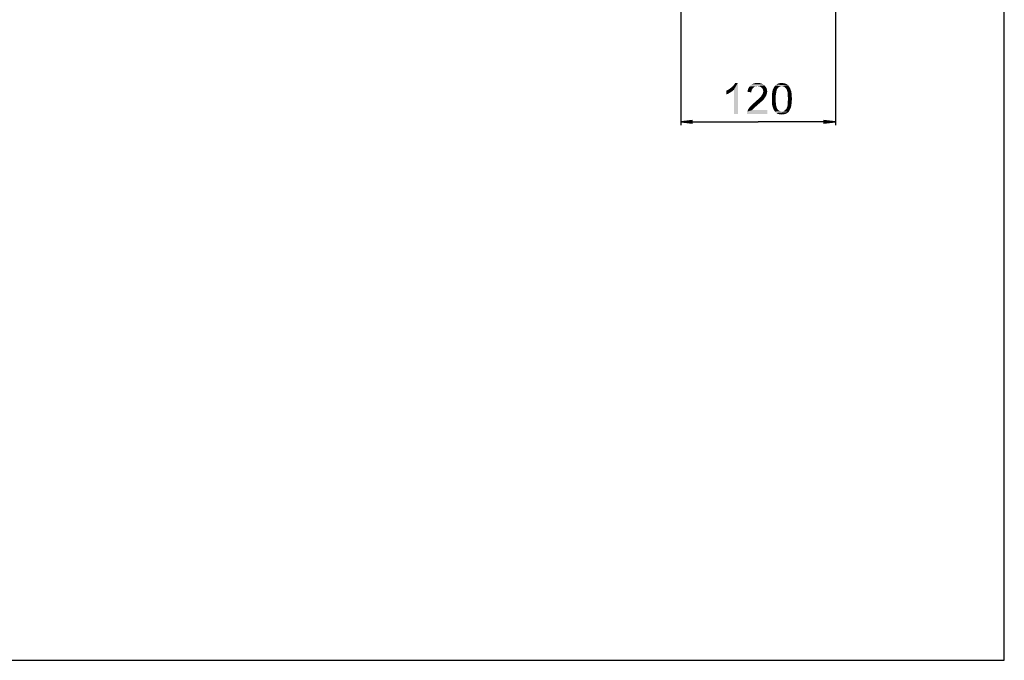
# Model space of a CAD drawing. Units: millimetres. Extents: x 0 to 1189, y 0 to 841.
# Drawn here: x 937 to 1189, y 0 to 164 of the extents above; entities that cross this region are included whole.
import ezdxf

# ---------------------------------------------------------------- set-up
doc = ezdxf.new("R2010")
doc.units = ezdxf.units.MM
doc.header["$LTSCALE"] = 65.395
doc.layers.get('0').update_dxf_attribs({"linetype": 'CONTINUOUS'})
doc.layers.add('DEF_DRAFT_DIM', color=7, linetype='CONTINUOUS')
doc.styles.add('TEXTSTYLE_2', font='txt')
doc.dimstyles.new('DIMSTYLE_5', dxfattribs={"dimtxt": 8, "dimasz": 3, "dimexe": 0.8, "dimexo": 0.2, "dimgap": 2, "dimtad": 1, "dimdec": 1, "dimlfac": 3.030303, "dimdsep": 46, "dimtxsty": 'TEXTSTYLE_2', "dimblk": 'OPEN', "dimblk1": 'OPEN', "dimblk2": 'OPEN', "dimcen": 0.09, "dimazin": 2, "dimtp": 0.3, "dimtm": 0.3, "dimtfac": 1, "dimtdec": 1, "dimtofl": 0, "dimtmove": 0, "dimatfit": 3, "dimldrblk": 'OPEN', "dimfxl": 1, "dimtolj": 1, "dimarcsym": 0})

# ---------------------------------------------------------------- blocks, each defined once
blk = doc.blocks.new('_OPEN')
at = {"color": 0, "linetype": 'ByBlock'}
for p, q in [((0, 0), (-1, 0.117)), ((-1, -0.117), (0, 0)), ((-1, 0), (0, 0))]:
    blk.add_line(p, q, dxfattribs=at)
blk = doc.blocks.new('*D20')
at = {"layer": 'DEF_DRAFT_DIM', "color": 2, "linetype": 'Continuous', "transparency": 16777216}
for p, q in [((1106.13, 211.25), (1106.13, 137.09)), ((1145.73, 167.85), (1145.73, 137.09)), ((1106.13, 137.89), (1125.93, 137.89)), ((1145.73, 137.89), (1125.93, 137.89))]:
    blk.add_line(p, q, dxfattribs=at)
at = {"layer": 'DEF_DRAFT_DIM', "color": 2, "linetype": 'Continuous', "transparency": 16777216, "xscale": 3, "yscale": 3, "zscale": 3, "rotation": 180}
blk.add_blockref('_OPEN', (1106.13, 137.89), dxfattribs=at)
at = {"layer": 'DEF_DRAFT_DIM', "color": 2, "linetype": 'Continuous', "transparency": 16777216, "xscale": 3, "yscale": 3, "zscale": 3}
blk.add_blockref('_OPEN', (1145.73, 137.89), dxfattribs=at)
at = {"layer": 'DEF_DRAFT_DIM', "color": 2, "linetype": 'Continuous', "transparency": 16777216, "insert": (1125.93, 147.89), "char_height": 8, "width": 27.9703, "attachment_point": 2, "line_spacing_factor": 0.9, "style": 'TEXTSTYLE_2'}
blk.add_mtext('{\\ftxt;\\W0.0001;\\H0.0001;\\~}{\\ftxt;\\W2.3308550186;\\H8.0; }{\\ftxt;\\W0.0001;\\H0.0001;\\~}', dxfattribs=at)

msp = doc.modelspace()

# ---------------------------------------------------------------- linework, layer by layer
at = {"color": 7, "linetype": 'Continuous'}
for p, q in [((1189, 0), (1189, 841)), ((0, 0), (1189, 0))]:
    msp.add_line(p, q, dxfattribs=at)
at = {"layer": 'DEF_DRAFT_DIM', "color": 2, "linetype": 'Continuous'}
for points in [[(1119.7442, 146.1106), (1118.1442, 146.0513), (1118.559, 146.2884)], [(1118.559, 146.2884), (1118.8553, 146.5254), (1120.7516, 147.8884)], [(1119.7442, 146.1106), (1118.559, 146.2884), (1120.7516, 147.8884)], [(1118.8553, 146.5254), (1119.2109, 146.8217), (1120.7516, 147.8884)], [(1119.2109, 146.8217), (1119.5072, 147.0588), (1120.7516, 147.8884)], [(1119.5072, 147.0588), (1119.7442, 147.355), (1120.7516, 147.8884)], [(1119.7442, 147.355), (1119.922, 147.5921), (1120.7516, 147.8884)], [(1119.7442, 139.8884), (1119.7442, 146.1106), (1120.7516, 147.8884)], [(1119.7442, 139.8884), (1120.7516, 147.8884), (1120.7516, 139.8884)], [(1120.7516, 147.8884), (1119.922, 147.5921), (1120.0998, 147.8884)], [(1124.4849, 146.3476), (1123.2998, 146.0513), (1123.4775, 146.5254)], [(1124.4849, 146.3476), (1124.3072, 146.1106), (1123.2998, 146.0513)], [(1125.1368, 146.9402), (1124.8405, 146.7625), (1123.4775, 146.5254)], [(1125.1368, 146.9402), (1123.4775, 146.5254), (1123.7146, 146.9402)], [(1124.8405, 146.7625), (1124.6627, 146.5847), (1123.4775, 146.5254)], [(1123.4775, 146.5254), (1124.6627, 146.5847), (1124.4849, 146.3476)], [(1127.5664, 147.2365), (1123.7146, 146.9402), (1124.0109, 147.2958)], [(1127.5664, 147.2365), (1125.7887, 147.0588), (1123.7146, 146.9402)], [(1125.7887, 147.0588), (1125.4331, 146.9995), (1123.7146, 146.9402)], [(1123.7146, 146.9402), (1125.4331, 146.9995), (1125.1368, 146.9402)], [(1127.2109, 147.5328), (1124.0109, 147.2958), (1124.3664, 147.5328)], [(1124.0109, 147.2958), (1127.2109, 147.5328), (1127.5664, 147.2365)], [(1126.7961, 147.7106), (1124.3664, 147.5328), (1124.7812, 147.7106)], [(1124.3664, 147.5328), (1126.7961, 147.7106), (1127.2109, 147.5328)], [(1126.322, 147.8291), (1124.7812, 147.7106), (1125.2553, 147.8291)], [(1124.7812, 147.7106), (1126.322, 147.8291), (1126.7961, 147.7106)], [(1125.2553, 147.8291), (1125.7887, 147.8884), (1126.322, 147.8291)], [(1126.0849, 146.9995), (1125.7887, 147.0588), (1127.5664, 147.2365)], [(1126.3812, 146.9402), (1126.0849, 146.9995), (1127.5664, 147.2365)], [(1126.3812, 146.9402), (1127.5664, 147.2365), (1127.8627, 146.881)], [(1127.8627, 146.881), (1126.6183, 146.8217), (1126.3812, 146.9402)], [(1126.8553, 146.6439), (1126.6183, 146.8217), (1127.8627, 146.881)], [(1126.8553, 146.6439), (1127.8627, 146.881), (1128.0998, 146.5254)], [(1128.0998, 146.5254), (1127.0331, 146.4662), (1126.8553, 146.6439)], [(1127.1516, 146.2291), (1127.0331, 146.4662), (1128.0998, 146.5254)], [(1127.1516, 146.2291), (1128.0998, 146.5254), (1128.2183, 146.1106)], [(1130.9442, 146.4662), (1130.8257, 146.2884), (1129.6998, 146.1106)], [(1130.9442, 146.4662), (1129.6998, 146.1106), (1129.8775, 146.4662)], [(1129.6998, 146.1106), (1130.8257, 146.2884), (1130.7072, 146.0513)], [(1131.122, 146.7032), (1129.8775, 146.4662), (1130.0553, 146.8217)], [(1129.8775, 146.4662), (1131.122, 146.7032), (1130.9442, 146.4662)], [(1132.0109, 147.0588), (1130.0553, 146.8217), (1130.2924, 147.1773)], [(1132.0109, 147.0588), (1131.6553, 146.9995), (1130.0553, 146.8217)], [(1131.6553, 146.9995), (1131.4183, 146.881), (1130.0553, 146.8217)], [(1130.0553, 146.8217), (1131.4183, 146.881), (1131.122, 146.7032)], [(1133.6109, 147.2958), (1130.2924, 147.1773), (1130.5887, 147.4143)], [(1132.0109, 147.0588), (1130.2924, 147.1773), (1133.6109, 147.2958)], [(1133.1368, 147.5921), (1133.3738, 147.4736), (1130.5887, 147.4143)], [(1133.1368, 147.5921), (1130.5887, 147.4143), (1130.8849, 147.5921)], [(1130.5887, 147.4143), (1133.3738, 147.4736), (1133.6109, 147.2958)], [(1132.6035, 147.7699), (1132.8998, 147.7106), (1130.8849, 147.5921)], [(1132.6035, 147.7699), (1130.8849, 147.5921), (1131.2405, 147.7699)], [(1130.8849, 147.5921), (1132.8998, 147.7106), (1133.1368, 147.5921)], [(1132.3072, 147.8291), (1131.2405, 147.7699), (1131.5961, 147.8291)], [(1131.2405, 147.7699), (1132.3072, 147.8291), (1132.6035, 147.7699)], [(1131.5961, 147.8291), (1132.0109, 147.8884), (1132.3072, 147.8291)], [(1132.0109, 147.0588), (1133.6109, 147.2958), (1133.7887, 147.0588)], [(1133.7887, 147.0588), (1132.3072, 146.9995), (1132.0109, 147.0588)], [(1132.6035, 146.881), (1132.3072, 146.9995), (1133.7887, 147.0588)], [(1132.6035, 146.881), (1133.7887, 147.0588), (1133.9072, 146.881)], [(1133.9072, 146.881), (1132.8998, 146.6439), (1132.6035, 146.881)], [(1132.8998, 146.6439), (1133.9072, 146.881), (1134.0849, 146.5847)], [(1134.0849, 146.5847), (1133.1368, 146.4069), (1132.8998, 146.6439)], [(1133.1368, 146.4069), (1134.0849, 146.5847), (1134.2035, 146.3476)], [(1134.2035, 146.3476), (1133.2553, 146.2291), (1133.1368, 146.4069)], [(1133.3146, 145.9921), (1133.2553, 146.2291), (1134.2035, 146.3476)], [(1133.3146, 145.9921), (1134.2035, 146.3476), (1134.322, 145.9921)], [(1117.7887, 145.8736), (1118.1442, 146.0513), (1119.7442, 146.1106)], [(1117.7887, 145.8736), (1119.7442, 146.1106), (1119.3294, 145.755)], [(1119.3294, 145.755), (1117.7887, 144.9254), (1117.7887, 145.8736)], [(1119.3294, 145.755), (1118.7961, 145.3995), (1117.7887, 144.9254)], [(1118.7961, 145.3995), (1118.2627, 145.1032), (1117.7887, 144.9254)], [(1124.2479, 145.8143), (1123.2405, 145.5773), (1123.2998, 146.0513)], [(1123.2405, 145.5773), (1124.2479, 145.8143), (1124.2479, 145.4588)], [(1123.2998, 146.0513), (1124.3072, 146.1106), (1124.2479, 145.8143)], [(1127.4479, 143.7402), (1125.9072, 143.6217), (1126.1442, 143.8588)], [(1127.6257, 144.0365), (1126.1442, 143.8588), (1126.322, 144.0365)], [(1126.1442, 143.8588), (1127.6257, 144.0365), (1127.4479, 143.7402)], [(1126.322, 144.0365), (1126.4998, 144.2143), (1127.8035, 144.2736)], [(1126.322, 144.0365), (1127.8035, 144.2736), (1127.6257, 144.0365)], [(1127.8035, 144.2736), (1126.4998, 144.2143), (1126.6775, 144.3921)], [(1127.9812, 144.5106), (1126.6775, 144.3921), (1126.7961, 144.5699)], [(1126.6775, 144.3921), (1127.9812, 144.5106), (1127.8035, 144.2736)], [(1128.0405, 144.7476), (1126.7961, 144.5699), (1126.9738, 144.8662)], [(1126.7961, 144.5699), (1128.0405, 144.7476), (1127.9812, 144.5106)], [(1126.9738, 144.8662), (1127.1516, 145.1625), (1128.2183, 145.2217)], [(1126.9738, 144.8662), (1128.2183, 145.2217), (1128.0405, 144.7476)], [(1128.2183, 146.1106), (1127.2109, 145.9921), (1127.1516, 146.2291)], [(1128.2183, 145.2217), (1127.1516, 145.1625), (1127.2109, 145.3995)], [(1127.2701, 145.6958), (1127.2109, 145.9921), (1128.2183, 146.1106)], [(1128.2775, 145.6365), (1127.2109, 145.3995), (1127.2701, 145.6958)], [(1127.2109, 145.3995), (1128.2775, 145.6365), (1128.2183, 145.2217)], [(1127.2701, 145.6958), (1128.2183, 146.1106), (1128.2775, 145.6365)], [(1130.5294, 145.1032), (1130.4701, 144.6884), (1129.4627, 144.4513)], [(1130.5294, 145.1032), (1129.4627, 144.4513), (1129.522, 145.1032)], [(1129.4627, 144.4513), (1130.4701, 144.6884), (1130.4701, 144.2736)], [(1130.4701, 144.2736), (1129.4627, 143.7995), (1129.4627, 144.4513)], [(1129.4627, 143.7995), (1130.4701, 144.2736), (1130.4701, 143.7995)], [(1130.4701, 143.7995), (1130.4701, 143.3254), (1129.4627, 143.2662)], [(1130.4701, 143.7995), (1129.4627, 143.2662), (1129.4627, 143.7995)], [(1130.5887, 145.4588), (1129.522, 145.1032), (1129.5812, 145.6365)], [(1129.522, 145.1032), (1130.5887, 145.4588), (1130.5294, 145.1032)], [(1130.7072, 146.0513), (1129.5812, 145.6365), (1129.6998, 146.1106)], [(1130.7072, 146.0513), (1130.6479, 145.755), (1129.5812, 145.6365)], [(1129.5812, 145.6365), (1130.6479, 145.755), (1130.5887, 145.4588)], [(1134.322, 145.9921), (1133.4331, 145.6958), (1133.3146, 145.9921)], [(1133.4331, 145.6958), (1134.322, 145.9921), (1134.4405, 145.6958)], [(1134.4405, 145.6958), (1133.4924, 145.3995), (1133.4331, 145.6958)], [(1133.4924, 145.3995), (1134.4405, 145.6958), (1134.4998, 145.281)], [(1134.4998, 145.281), (1133.4924, 145.1032), (1133.4924, 145.3995)], [(1133.4924, 145.1032), (1134.4998, 145.281), (1134.559, 144.8662)], [(1134.559, 144.8662), (1133.5516, 144.6884), (1133.4924, 145.1032)], [(1133.5516, 144.6884), (1134.559, 144.8662), (1134.559, 144.3328)], [(1134.559, 144.3328), (1133.5516, 144.2736), (1133.5516, 144.6884)], [(1133.6109, 143.7995), (1133.5516, 144.2736), (1134.559, 144.3328)], [(1134.6183, 143.7995), (1133.5516, 143.3254), (1133.6109, 143.7995)], [(1133.5516, 143.3254), (1134.6183, 143.7995), (1134.559, 143.1476)], [(1133.6109, 143.7995), (1134.559, 144.3328), (1134.6183, 143.7995)], [(1125.0183, 141.5476), (1123.4183, 141.1328), (1123.7738, 141.6662)], [(1125.0183, 141.5476), (1124.8405, 141.3699), (1123.4183, 141.1328)], [(1123.4183, 141.1328), (1124.8405, 141.3699), (1124.6035, 141.1328)], [(1125.2553, 141.7847), (1123.7738, 141.6662), (1124.0109, 141.9032)], [(1123.7738, 141.6662), (1125.2553, 141.7847), (1125.0183, 141.5476)], [(1125.6109, 142.0217), (1124.0109, 141.9032), (1124.3072, 142.1995)], [(1124.0109, 141.9032), (1125.6109, 142.0217), (1125.2553, 141.7847)], [(1125.9664, 142.3773), (1124.3072, 142.1995), (1124.6627, 142.555)], [(1124.3072, 142.1995), (1125.9664, 142.3773), (1125.6109, 142.0217)], [(1126.4405, 142.7921), (1124.6627, 142.555), (1125.0183, 142.8513)], [(1124.6627, 142.555), (1126.4405, 142.7921), (1125.9664, 142.3773)], [(1126.8553, 143.1476), (1125.0183, 142.8513), (1125.3738, 143.1476)], [(1125.0183, 142.8513), (1126.8553, 143.1476), (1126.4405, 142.7921)], [(1125.3738, 143.1476), (1125.6109, 143.3847), (1127.2109, 143.5032)], [(1125.3738, 143.1476), (1127.2109, 143.5032), (1126.8553, 143.1476)], [(1127.2109, 143.5032), (1125.6109, 143.3847), (1125.9072, 143.6217)], [(1125.9072, 143.6217), (1127.4479, 143.7402), (1127.2109, 143.5032)], [(1129.4627, 143.2662), (1130.4701, 143.3254), (1130.4701, 142.9106)], [(1130.4701, 142.9106), (1129.4627, 142.7328), (1129.4627, 143.2662)], [(1129.4627, 142.7328), (1130.4701, 142.9106), (1130.5294, 142.4958)], [(1130.5294, 142.4958), (1129.522, 142.318), (1129.4627, 142.7328)], [(1129.522, 142.318), (1130.5294, 142.4958), (1130.5294, 142.1402)], [(1130.5294, 142.1402), (1129.6405, 141.8439), (1129.522, 142.318)], [(1129.6405, 141.8439), (1130.5294, 142.1402), (1130.6479, 141.8439)], [(1130.6479, 141.8439), (1129.759, 141.4884), (1129.6405, 141.8439)], [(1130.6479, 141.8439), (1130.7072, 141.6069), (1129.759, 141.4884)], [(1129.759, 141.4884), (1130.7072, 141.6069), (1130.7664, 141.3699)], [(1130.7664, 141.3699), (1129.8775, 141.1328), (1129.759, 141.4884)], [(1130.7664, 141.3699), (1130.8849, 141.1921), (1129.8775, 141.1328)], [(1133.1368, 141.1921), (1133.2553, 141.3699), (1134.322, 141.5476)], [(1133.1368, 141.1921), (1134.322, 141.5476), (1134.1442, 141.1328)], [(1134.322, 141.5476), (1133.2553, 141.3699), (1133.3146, 141.6069)], [(1133.3146, 141.6069), (1133.4331, 141.8439), (1134.4405, 142.0217)], [(1133.3146, 141.6069), (1134.4405, 142.0217), (1134.322, 141.5476)], [(1134.4405, 142.0217), (1133.4331, 141.8439), (1133.4924, 142.1402)], [(1134.4998, 142.555), (1133.4924, 142.4958), (1133.5516, 142.9106)], [(1133.4924, 142.1402), (1133.4924, 142.4958), (1134.4998, 142.555)], [(1133.4924, 142.1402), (1134.4998, 142.555), (1134.4405, 142.0217)], [(1134.559, 143.1476), (1133.5516, 142.9106), (1133.5516, 143.3254)], [(1133.5516, 142.9106), (1134.559, 143.1476), (1134.4998, 142.555)], [(1123.122, 140.2439), (1123.1812, 140.5402), (1128.3368, 140.8958)], [(1123.122, 139.8884), (1123.122, 140.2439), (1128.3368, 140.8958)], [(1123.122, 139.8884), (1128.3368, 140.8958), (1128.3368, 139.8884)], [(1124.6035, 141.1328), (1124.4257, 140.8958), (1123.1812, 140.5402)], [(1124.6035, 141.1328), (1123.1812, 140.5402), (1123.4183, 141.1328)], [(1124.4257, 140.8958), (1128.3368, 140.8958), (1123.1812, 140.5402)], [(1129.8775, 141.1328), (1130.8849, 141.1921), (1131.122, 140.8958)], [(1131.122, 140.8958), (1130.0553, 140.8365), (1129.8775, 141.1328)], [(1130.0553, 140.8365), (1131.122, 140.8958), (1131.4183, 140.718)], [(1131.4183, 140.718), (1130.2331, 140.5402), (1130.0553, 140.8365)], [(1131.4183, 140.718), (1131.7146, 140.5995), (1130.2331, 140.5402)], [(1132.0109, 140.5995), (1132.3072, 140.5995), (1130.2331, 140.5402)], [(1131.7146, 140.5995), (1132.0109, 140.5995), (1130.2331, 140.5402)], [(1133.7294, 140.4217), (1130.2331, 140.5402), (1132.3072, 140.5995)], [(1133.7294, 140.4217), (1130.4109, 140.3625), (1130.2331, 140.5402)], [(1130.5887, 140.1847), (1130.4109, 140.3625), (1133.7294, 140.4217)], [(1130.5887, 140.1847), (1133.7294, 140.4217), (1133.4331, 140.1847)], [(1133.4331, 140.1847), (1130.7664, 140.0662), (1130.5887, 140.1847)], [(1130.7664, 140.0662), (1133.4331, 140.1847), (1133.1368, 140.0069)], [(1133.1368, 140.0069), (1131.0035, 139.9476), (1130.7664, 140.0662)], [(1131.2405, 139.8884), (1131.0035, 139.9476), (1133.1368, 140.0069)], [(1131.2405, 139.8884), (1133.1368, 140.0069), (1132.7812, 139.8884)], [(1132.7812, 139.8884), (1131.4775, 139.8291), (1131.2405, 139.8884)], [(1131.7146, 139.8291), (1131.4775, 139.8291), (1132.7812, 139.8884)], [(1131.7146, 139.8291), (1132.7812, 139.8884), (1132.4257, 139.8291)], [(1132.4257, 139.8291), (1132.0109, 139.7699), (1131.7146, 139.8291)], [(1132.3072, 140.5995), (1132.6035, 140.718), (1133.9664, 140.7773)], [(1132.3072, 140.5995), (1133.9664, 140.7773), (1133.7294, 140.4217)], [(1133.9664, 140.7773), (1132.6035, 140.718), (1132.8998, 140.955)], [(1134.1442, 141.1328), (1132.8998, 140.955), (1133.1368, 141.1921)], [(1132.8998, 140.955), (1134.1442, 141.1328), (1133.9664, 140.7773)]]:
    msp.add_solid(points, dxfattribs=at)

# ---------------------------------------------------------------- dimensions: what is measured, and where the dimension line sits
dim = msp.add_linear_dim(base=(1106.1269, 137.8884), p1=(1145.7269, 168.0534), p2=(1106.1269, 211.4484), angle=180, text='{\\ftxt;\\W0.0001;\\H0.0001;\\~}{\\ftxt;\\W2.3308550186;\\H8.0; }{\\ftxt;\\W0.0001;\\H0.0001;\\~}', dimstyle='DIMSTYLE_5', dxfattribs=at)
dim.commit()
dim.dimension.update_dxf_attribs({"geometry": '*D20', "text_midpoint": (1126.2706, 137.8884), "dimtype": 160})

doc.saveas('drawing.dxf')
